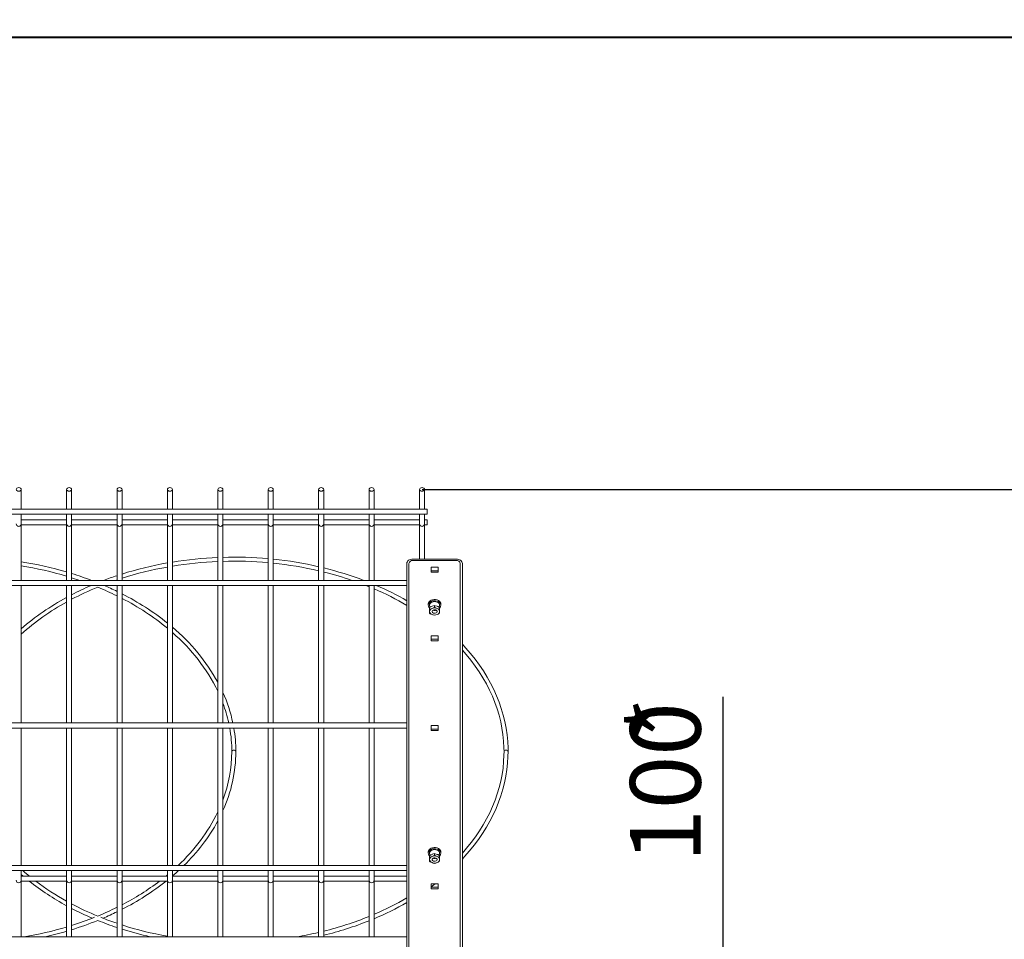
# Model space of a CAD drawing. Units: millimetres. Extents: x -59 to 2315, y -1 to 740.
# Drawn here: x 243 to 291, y 544 to 590 of the extents above; entities that cross this region are included whole.
import ezdxf

# ---------------------------------------------------------------- set-up
doc = ezdxf.new("R2010")
doc.units = ezdxf.units.MM
doc.layers.add('AM_00', color=7, linetype='Continuous', lineweight=15)
doc.layers.add('AM_4', color=3, linetype='Continuous')
doc.styles.add('SLDTEXTSTYLE0', font='GOST2304A.TTF')
doc.styles.add('SLDTEXTSTYLE7', font='GOST2304A.TTF', dxfattribs={"bigfont": 'bigfont'})
doc.styles.add('SLDTEXTSTYLE8', font='GOST2304A.TTF')
doc.dimstyles.new('SLDDIMSTYLE0', dxfattribs={"dimtxt": 3.5, "dimasz": 5, "dimexe": 0, "dimexo": 0.0625, "dimgap": 0.875, "dimtad": 2, "dimdec": 1, "dimlfac": 20, "dimrnd": 1e-09, "dimzin": 12, "dimdsep": 46, "dimtxsty": 'SLDTEXTSTYLE0', "dimsah": 1, "dimcen": 0.09, "dimadec": 0, "dimazin": 3, "dimtfac": 1, "dimtofl": 0, "dimtmove": 0, "dimatfit": 3, "dimfxl": 0, "dimfrac": 2, "dimtolj": 1, "dimtzin": 12, "dimarcsym": 0})
doc.dimstyles.new('SLDDIMSTYLE1', dxfattribs={"dimtxt": 3.5, "dimasz": 5, "dimexe": 0, "dimexo": 0.0625, "dimgap": 0.875, "dimtad": 2, "dimdec": 1, "dimlfac": 20, "dimrnd": 1e-09, "dimzin": 12, "dimdsep": 46, "dimtxsty": 'SLDTEXTSTYLE0', "dimsah": 1, "dimcen": 0.09, "dimadec": 0, "dimazin": 3, "dimtfac": 1, "dimtmove": 0, "dimatfit": 0, "dimfxl": 0, "dimfrac": 2, "dimtolj": 1, "dimtzin": 12, "dimarcsym": 0})

# ---------------------------------------------------------------- blocks, each defined once
blk = doc.blocks.new('_D_3')
at = {"layer": 'AM_4'}
for p, q in [((275.4, 415.006), (303.417, 415.006)), ((302.417, 415.006), (302.417, 325.006)), ((269.423, 325.006), (303.417, 325.006))]:
    blk.add_line(p, q, dxfattribs=at)
for points in [[(302.417, 415.006), (301.667, 410.006), (303.167, 410.006)], [(302.417, 325.006), (303.167, 330.006), (301.667, 330.006)]]:
    blk.add_solid(points, dxfattribs=at)
at = {"layer": 'AM_4', "char_height": 3.5, "attachment_point": 1, "rotation": 90}
for s, insert, style in [('\\M+18443\\M+1847C\\M+18485\\M+18471\\M+18479\\M+1847E\\M+18470 \\M+18481\\M+18482\\M+18480\\M+1847D\\M+18475\\M+18482\\M+18478\\M+18470\\M+1847E\\M+18479\\M+18491', (297.802, 347.993, 1.955), 'SLDTEXTSTYLE7'), ('*', (297.802, 385.404, 1.955), 'SLDTEXTSTYLE8')]:
    blk.add_mtext(s, dxfattribs=dict(at, insert=insert, style=style))
blk = doc.blocks.new('_D_5')
at = {"layer": 'AM_4'}
for p, q in [((262.548, 566.559), (303.417, 566.559)), ((302.417, 415.006), (302.417, 566.559)), ((256.923, 415.006), (303.417, 415.006))]:
    blk.add_line(p, q, dxfattribs=at)
for points in [[(302.417, 566.559), (301.667, 561.559), (303.167, 561.559)], [(302.417, 415.006), (303.167, 420.006), (301.667, 420.006)]]:
    blk.add_solid(points, dxfattribs=at)
at = {"layer": 'AM_4', "char_height": 3.5, "attachment_point": 1, "rotation": 90, "style": 'SLDTEXTSTYLE8'}
for s, insert in [('3015', (297.802, 487.664, 1.955)), ('*', (297.802, 495.373, 1.955))]:
    blk.add_mtext(s, dxfattribs=dict(at, insert=insert))
blk = doc.blocks.new('_D_7')
at = {"layer": 'AM_4'}
for p, q in [((277.48, 538.156), (277.48, 556.261)), ((264.798, 538.156), (278.48, 538.156)), ((277.48, 538.156), (277.48, 533.156)), ((264.798, 533.156), (278.48, 533.156)), ((277.48, 533.156), (277.48, 525.156))]:
    blk.add_line(p, q, dxfattribs=at)
for points in [[(277.48, 538.156), (278.23, 543.156), (276.73, 543.156)], [(277.48, 533.156), (276.73, 528.156), (278.23, 528.156)]]:
    blk.add_solid(points, dxfattribs=at)
at = {"layer": 'AM_4', "char_height": 3.5, "attachment_point": 1, "rotation": 90, "style": 'SLDTEXTSTYLE8'}
for s, insert in [('*', (272.866, 554.02, 1.955)), ('100', (272.866, 548.046, 1.955))]:
    blk.add_mtext(s, dxfattribs=dict(at, insert=insert))

msp = doc.modelspace()

# ---------------------------------------------------------------- linework, layer by layer
at = {"color": 9, "linetype": 'Continuous', "lineweight": 40}
msp.add_line((20, 589), (836, 589), dxfattribs=at)
at = {"layer": 'AM_00'}
for p, q in [((242.673, 565.5778), (242.673, 566.5594)), ((244.923, 566.5594), (244.923, 565.5778)), ((245.173, 565.5778), (245.173, 566.5594)), ((247.423, 566.5594), (247.423, 565.5778)), ((247.673, 565.5778), (247.673, 566.5594)), ((249.923, 566.5594), (249.923, 565.5778)), ((250.173, 565.5778), (250.173, 566.5594)), ((252.423, 566.5594), (252.423, 565.5778)), ((252.673, 565.5778), (252.673, 566.5594)), ((254.923, 566.5594), (254.923, 565.5778)), ((255.173, 565.5778), (255.173, 566.5594)), ((257.423, 566.5594), (257.423, 565.5778)), ((257.673, 565.5778), (257.673, 566.5594)), ((259.923, 566.5594), (259.923, 565.5778)), ((260.173, 565.5778), (260.173, 566.5594)), ((262.423, 566.5594), (262.423, 565.5778)), ((262.673, 565.5778), (262.673, 566.5594)), ((262.798, 565.5778), (112.298, 565.5778)), ((262.798, 565.5778), (262.798, 565.3644)), ((112.298, 565.3278), (262.798, 565.3278)), ((242.673, 564.9871), (242.673, 565.3278)), ((244.923, 565.0546), (242.673, 565.0546)), ((242.673, 564.848), (242.673, 564.9871)), ((244.923, 565.3278), (244.923, 564.9871)), ((244.923, 564.9871), (244.923, 564.848)), ((245.173, 564.9871), (245.173, 565.3278)), ((247.423, 565.0546), (245.173, 565.0546)), ((245.173, 564.848), (245.173, 564.9871)), ((247.423, 565.3278), (247.423, 564.9871)), ((247.423, 564.9871), (247.423, 564.848)), ((247.673, 564.9871), (247.673, 565.3278)), ((249.923, 565.0546), (247.673, 565.0546)), ((247.673, 564.848), (247.673, 564.9871)), ((249.923, 565.3278), (249.923, 564.9871)), ((249.923, 564.9871), (249.923, 564.848)), ((250.173, 564.9871), (250.173, 565.3278)), ((252.423, 565.0546), (250.173, 565.0546)), ((250.173, 564.848), (250.173, 564.9871)), ((252.423, 565.3278), (252.423, 564.9871)), ((252.423, 564.9871), (252.423, 564.848)), ((252.673, 564.9871), (252.673, 565.3278)), ((254.923, 565.0546), (252.673, 565.0546)), ((252.673, 564.848), (252.673, 564.9871)), ((254.923, 565.3278), (254.923, 564.9871)), ((254.923, 564.9871), (254.923, 564.848)), ((255.173, 564.9871), (255.173, 565.3278)), ((257.423, 565.0546), (255.173, 565.0546)), ((255.173, 564.848), (255.173, 564.9871)), ((257.423, 565.3278), (257.423, 564.9871)), ((257.423, 564.9871), (257.423, 564.848)), ((257.673, 564.9871), (257.673, 565.3278)), ((259.923, 565.0546), (257.673, 565.0546)), ((257.673, 564.848), (257.673, 564.9871)), ((259.923, 565.3278), (259.923, 564.9871)), ((259.923, 564.9871), (259.923, 564.848)), ((260.173, 564.9871), (260.173, 565.3278)), ((262.423, 565.0546), (260.173, 565.0546)), ((260.173, 564.848), (260.173, 564.9871)), ((262.423, 565.3278), (262.423, 564.9871)), ((262.423, 564.9871), (262.423, 564.848)), ((262.673, 564.9871), (262.673, 565.3278)), ((262.798, 565.0546), (262.673, 565.0546)), ((262.673, 564.848), (262.673, 564.9871)), ((262.798, 565.3644), (262.798, 565.3278)), ((262.798, 565.0546), (262.798, 564.8412)), ((242.6652, 564.8046), (244.9308, 564.8046)), ((242.673, 564.6389), (242.673, 564.8046)), ((242.673, 563.1298), (242.673, 564.6389)), ((244.923, 564.8046), (244.923, 564.6389)), ((244.923, 564.6389), (244.923, 563.1298)), ((245.1652, 564.8046), (247.4308, 564.8046)), ((245.173, 564.6389), (245.173, 564.8046)), ((245.173, 563.1298), (245.173, 564.6389)), ((247.423, 564.8046), (247.423, 564.6389)), ((247.423, 564.6389), (247.423, 563.1298)), ((247.6652, 564.8046), (249.9308, 564.8046)), ((247.673, 564.6389), (247.673, 564.8046)), ((247.673, 563.1298), (247.673, 564.6389)), ((249.923, 564.8046), (249.923, 564.6389)), ((249.923, 564.6389), (249.923, 563.1298)), ((250.1652, 564.8046), (252.4308, 564.8046)), ((250.173, 564.6389), (250.173, 564.8046)), ((250.173, 563.1298), (250.173, 564.6389)), ((252.423, 564.8046), (252.423, 564.6389)), ((252.423, 564.6389), (252.423, 563.1298)), ((252.6652, 564.8046), (254.9308, 564.8046)), ((252.673, 564.6389), (252.673, 564.8046)), ((252.673, 563.1298), (252.673, 564.6389)), ((254.923, 564.8046), (254.923, 564.6389)), ((254.923, 564.6389), (254.923, 563.1298)), ((255.1652, 564.8046), (257.4308, 564.8046)), ((255.173, 564.6389), (255.173, 564.8046)), ((255.173, 563.1298), (255.173, 564.6389)), ((257.423, 564.8046), (257.423, 564.6389)), ((257.423, 564.6389), (257.423, 563.1298)), ((257.6652, 564.8046), (259.9308, 564.8046)), ((257.673, 564.6389), (257.673, 564.8046)), ((257.673, 563.1298), (257.673, 564.6389)), ((259.923, 564.8046), (259.923, 564.6389)), ((259.923, 564.6389), (259.923, 563.1298)), ((260.1652, 564.8046), (262.4308, 564.8046)), ((260.173, 564.6389), (260.173, 564.8046)), ((260.173, 563.1298), (260.173, 564.6389)), ((262.423, 564.8046), (262.423, 564.6389)), ((262.423, 564.6389), (262.423, 563.1298)), ((262.6652, 564.8046), (262.798, 564.8046)), ((262.673, 564.6389), (262.673, 564.8046)), ((262.673, 563.1298), (262.673, 564.6389)), ((262.798, 564.8412), (262.798, 564.8046)), ((242.673, 562.6871), (242.673, 563.1298)), ((244.923, 563.1298), (244.923, 562.6871)), ((245.173, 562.6871), (245.173, 563.1298)), ((247.423, 563.1298), (247.423, 562.6871)), ((247.673, 562.6871), (247.673, 563.1298)), ((249.923, 563.1298), (249.923, 562.6871)), ((250.173, 562.6871), (250.173, 563.1298)), ((252.423, 563.1298), (252.423, 562.6871)), ((252.673, 562.6871), (252.673, 563.1298)), ((254.923, 563.1298), (254.923, 562.6871)), ((255.173, 562.6871), (255.173, 563.1298)), ((257.423, 563.1298), (257.423, 562.6871)), ((257.673, 562.6871), (257.673, 563.1298)), ((259.923, 563.1298), (259.923, 562.6871)), ((260.173, 562.6871), (260.173, 563.1298)), ((264.248, 563.1017), (262.098, 563.1017)), ((264.248, 563.031), (262.098, 563.031)), ((262.423, 563.1298), (262.423, 563.1017)), ((262.673, 563.1017), (262.673, 563.1298)), ((242.673, 562.0423), (242.673, 562.6871)), ((244.923, 562.6871), (244.923, 562.0423)), ((245.173, 562.0423), (245.173, 562.6871)), ((247.423, 562.6871), (247.423, 562.0423)), ((247.673, 562.0423), (247.673, 562.6871)), ((249.923, 562.6871), (249.923, 562.0423)), ((250.173, 562.0423), (250.173, 562.6871)), ((252.423, 562.6871), (252.423, 562.0423)), ((252.673, 562.0423), (252.673, 562.6871)), ((254.923, 562.6871), (254.923, 562.0423)), ((255.173, 562.0423), (255.173, 562.6871)), ((257.423, 562.6871), (257.423, 562.0423)), ((257.673, 562.0423), (257.673, 562.6871)), ((259.923, 562.6871), (259.923, 562.0423)), ((260.173, 562.0423), (260.173, 562.6871)), ((261.798, 562.8896), (261.798, 562.3894)), ((261.898, 562.8896), (261.898, 562.3894)), ((263.348, 562.6951), (262.998, 562.6951)), ((262.998, 562.6951), (262.998, 562.4476)), ((262.998, 562.5183), (263.348, 562.5183)), ((263.348, 562.4476), (263.348, 562.6951)), ((264.448, 562.3894), (264.448, 562.8896)), ((264.548, 562.3894), (264.548, 562.8896)), ((261.798, 562.0423), (113.298, 562.0423)), ((247.3512, 562.0423), (247.423, 562.0672)), ((261.798, 562.0412), (261.798, 562.3894)), ((261.798, 562.0412), (261.798, 542.3587)), ((261.898, 562.3894), (261.898, 562.0412)), ((261.898, 542.3587), (261.898, 562.0412)), ((262.998, 562.4476), (263.348, 562.4476)), ((264.448, 562.0412), (264.448, 562.3894)), ((264.448, 562.0412), (264.448, 542.3587)), ((264.548, 562.3894), (264.548, 562.0412)), ((264.548, 562.0412), (264.548, 542.3587)), ((113.298, 561.7923), (261.798, 561.7923)), ((242.673, 554.9712), (242.673, 561.7923)), ((244.923, 561.7923), (244.923, 554.9712)), ((245.173, 554.9712), (245.173, 561.7923)), ((247.423, 561.7923), (247.423, 554.9712)), ((247.673, 554.9712), (247.673, 561.7923)), ((249.923, 561.7923), (249.923, 554.9712)), ((250.173, 554.9712), (250.173, 561.7923)), ((252.423, 561.7923), (252.423, 554.9712)), ((252.673, 554.9712), (252.673, 561.7923)), ((254.923, 561.7923), (254.923, 554.9712)), ((255.173, 554.9712), (255.173, 561.7923)), ((257.423, 561.7923), (257.423, 554.9712)), ((257.673, 554.9712), (257.673, 561.7923)), ((259.923, 561.7923), (259.923, 554.9712)), ((260.173, 554.9712), (260.173, 561.7923)), ((262.8605, 560.8743), (262.8605, 560.8177)), ((262.923, 560.6919), (263.048, 560.7587)), ((262.923, 560.6174), (262.923, 560.6919)), ((262.923, 560.6174), (262.923, 560.4995)), ((262.9388, 560.7559), (262.9617, 560.7126)), ((263.173, 560.7194), (263.048, 560.6526)), ((263.173, 560.7194), (263.173, 560.7939)), ((263.3848, 560.7136), (263.4072, 560.7559)), ((263.423, 560.6174), (263.423, 560.6919)), ((263.423, 560.4995), (263.423, 560.6174)), ((263.4855, 560.8177), (263.4855, 560.8743)), ((262.923, 560.4995), (262.923, 560.4133)), ((263.173, 560.3112), (263.298, 560.3464)), ((263.423, 560.4133), (263.423, 560.4995)), ((263.348, 559.301), (262.998, 559.301)), ((262.998, 559.301), (262.998, 559.0535)), ((263.348, 559.1242), (262.998, 559.1242)), ((263.348, 559.0535), (263.348, 559.301)), ((262.998, 559.0535), (263.348, 559.0535)), ((261.798, 554.9712), (113.298, 554.9712)), ((113.298, 554.7212), (261.798, 554.7212)), ((242.673, 547.9001), (242.673, 554.7212)), ((244.923, 554.7212), (244.923, 547.9001)), ((245.173, 547.9001), (245.173, 554.7212)), ((247.423, 554.7212), (247.423, 547.9001)), ((247.673, 547.9001), (247.673, 554.7212)), ((249.923, 554.7212), (249.923, 547.9001)), ((250.173, 547.9001), (250.173, 554.7212)), ((252.423, 554.7212), (252.423, 547.9001)), ((252.673, 547.9001), (252.673, 554.7212)), ((254.923, 554.7212), (254.923, 547.9001)), ((255.173, 547.9001), (255.173, 554.7212)), ((257.423, 554.7212), (257.423, 547.9001)), ((257.673, 547.9001), (257.673, 554.7212)), ((259.923, 554.7212), (259.923, 547.9001)), ((260.173, 547.9001), (260.173, 554.7212)), ((263.348, 554.8462), (262.998, 554.8462)), ((262.998, 554.8462), (262.998, 554.5987)), ((263.348, 554.5987), (263.348, 554.8462)), ((262.998, 554.6694), (263.348, 554.6694)), ((262.998, 554.5987), (263.348, 554.5987)), ((262.8605, 548.5706), (262.8605, 548.5141)), ((262.923, 548.3882), (263.048, 548.455)), ((262.923, 548.3137), (262.923, 548.3882)), ((262.9388, 548.4522), (262.9617, 548.4089)), ((263.173, 548.4158), (263.048, 548.349)), ((263.173, 548.4158), (263.173, 548.4903)), ((263.3848, 548.4099), (263.4072, 548.4522)), ((263.423, 548.3137), (263.423, 548.3882)), ((263.4855, 548.5141), (263.4855, 548.5706)), ((261.798, 547.9001), (113.298, 547.9001)), ((262.923, 548.3137), (262.923, 548.1959)), ((262.923, 548.1959), (262.923, 548.1096)), ((263.173, 548.0075), (263.298, 548.0428)), ((263.423, 548.1959), (263.423, 548.3137)), ((263.423, 548.1096), (263.423, 548.1959)), ((113.298, 547.6501), (261.798, 547.6501)), ((242.673, 547.3094), (242.673, 547.6501)), ((242.673, 547.4576), (242.7648, 547.3769)), ((244.923, 547.3769), (242.673, 547.3769)), ((244.923, 547.6501), (244.923, 547.3094)), ((245.173, 547.3094), (245.173, 547.6501)), ((247.423, 547.3769), (245.173, 547.3769)), ((247.423, 547.6501), (247.423, 547.3094)), ((247.673, 547.3094), (247.673, 547.6501)), ((249.923, 547.3769), (247.673, 547.3769)), ((249.923, 547.4335), (249.8524, 547.3769)), ((249.923, 547.6501), (249.923, 547.3094)), ((250.173, 547.3094), (250.173, 547.6501)), ((252.423, 547.3769), (250.173, 547.3769)), ((252.423, 547.6501), (252.423, 547.3094)), ((252.673, 547.3094), (252.673, 547.6501)), ((254.923, 547.3769), (252.673, 547.3769)), ((254.923, 547.6501), (254.923, 547.3094)), ((255.173, 547.3094), (255.173, 547.6501)), ((257.423, 547.3769), (255.173, 547.3769)), ((257.423, 547.6501), (257.423, 547.3094)), ((257.673, 547.3094), (257.673, 547.6501)), ((259.923, 547.3769), (257.673, 547.3769)), ((259.923, 547.6501), (259.923, 547.3094)), ((260.173, 547.3094), (260.173, 547.6501)), ((261.798, 547.3769), (260.173, 547.3769)), ((242.6652, 547.1269), (244.9308, 547.1269)), ((242.673, 547.1703), (242.673, 547.3094)), ((242.673, 546.9612), (242.673, 547.1269)), ((242.673, 545.4521), (242.673, 546.9612)), ((244.923, 547.3094), (244.923, 547.1703)), ((244.923, 547.1269), (244.923, 546.9612)), ((244.923, 546.9612), (244.923, 545.4521)), ((245.1652, 547.1269), (247.4308, 547.1269)), ((245.173, 547.1703), (245.173, 547.3094)), ((245.173, 546.9612), (245.173, 547.1269)), ((245.173, 545.4521), (245.173, 546.9612)), ((247.423, 547.3094), (247.423, 547.1703)), ((247.423, 547.1269), (247.423, 546.9612)), ((247.423, 546.9612), (247.423, 545.4521)), ((247.6652, 547.1269), (249.9308, 547.1269)), ((247.673, 547.1703), (247.673, 547.3094)), ((247.673, 546.9612), (247.673, 547.1269)), ((247.673, 545.4521), (247.673, 546.9612)), ((249.923, 547.3094), (249.923, 547.1703)), ((249.923, 547.1269), (249.923, 546.9612)), ((249.923, 546.9612), (249.923, 545.4521)), ((250.1652, 547.1269), (252.4308, 547.1269)), ((250.173, 547.1703), (250.173, 547.3094)), ((250.173, 546.9612), (250.173, 547.1269)), ((250.173, 545.4521), (250.173, 546.9612)), ((252.423, 547.3094), (252.423, 547.1703)), ((252.423, 547.1269), (252.423, 546.9612)), ((252.423, 546.9612), (252.423, 545.4521)), ((252.6652, 547.1269), (254.9308, 547.1269)), ((252.673, 547.1703), (252.673, 547.3094)), ((252.673, 546.9612), (252.673, 547.1269)), ((252.673, 545.4521), (252.673, 546.9612)), ((254.923, 547.3094), (254.923, 547.1703)), ((254.923, 547.1269), (254.923, 546.9612)), ((254.923, 546.9612), (254.923, 545.4521)), ((255.1652, 547.1269), (257.4308, 547.1269)), ((255.173, 547.1703), (255.173, 547.3094)), ((255.173, 546.9612), (255.173, 547.1269)), ((255.173, 545.4521), (255.173, 546.9612)), ((257.423, 547.3094), (257.423, 547.1703)), ((257.423, 547.1269), (257.423, 546.9612)), ((257.423, 546.9612), (257.423, 545.4521)), ((257.6652, 547.1269), (259.9308, 547.1269)), ((257.673, 547.1703), (257.673, 547.3094)), ((257.673, 546.9612), (257.673, 547.1269)), ((257.673, 545.4521), (257.673, 546.9612)), ((259.923, 547.3094), (259.923, 547.1703)), ((259.923, 547.1269), (259.923, 546.9612)), ((259.923, 546.9612), (259.923, 545.4521)), ((260.1652, 547.1269), (261.798, 547.1269)), ((260.173, 547.1703), (260.173, 547.3094)), ((260.173, 546.9612), (260.173, 547.1269)), ((260.173, 545.4521), (260.173, 546.9612)), ((262.998, 546.8497), (263.1951, 546.9973)), ((263.348, 546.9973), (262.998, 546.9973)), ((262.998, 546.9973), (262.998, 546.7498)), ((263.348, 546.7498), (263.348, 546.9973)), ((262.998, 546.8206), (263.348, 546.8206)), ((262.998, 546.7498), (263.348, 546.7498)), ((242.673, 545.0094), (242.673, 545.4521)), ((244.923, 545.4521), (244.923, 545.0094)), ((245.173, 545.0094), (245.173, 545.4521)), ((247.423, 545.4521), (247.423, 545.0094)), ((247.673, 545.0094), (247.673, 545.4521)), ((249.923, 545.4521), (249.923, 545.0094)), ((250.173, 545.0094), (250.173, 545.4521)), ((252.423, 545.4521), (252.423, 545.0094)), ((252.673, 545.0094), (252.673, 545.4521)), ((254.923, 545.4521), (254.923, 545.0094)), ((255.173, 545.0094), (255.173, 545.4521)), ((257.423, 545.4521), (257.423, 545.0094)), ((257.673, 545.0094), (257.673, 545.4521)), ((259.923, 545.4521), (259.923, 545.0094)), ((260.173, 545.0094), (260.173, 545.4521)), ((242.673, 544.3646), (242.673, 545.0094)), ((244.923, 545.0094), (244.923, 544.3646)), ((245.173, 544.3646), (245.173, 545.0094)), ((247.423, 545.0094), (247.423, 544.3646)), ((247.673, 544.3646), (247.673, 545.0094)), ((249.923, 545.0094), (249.923, 544.3646)), ((250.173, 544.3646), (250.173, 545.0094)), ((252.423, 545.0094), (252.423, 544.3646)), ((252.673, 544.3646), (252.673, 545.0094)), ((254.923, 545.0094), (254.923, 544.3646)), ((255.173, 544.3646), (255.173, 545.0094)), ((257.423, 545.0094), (257.423, 544.3646)), ((257.673, 544.3646), (257.673, 545.0094)), ((259.923, 545.0094), (259.923, 544.3646)), ((260.173, 544.3646), (260.173, 545.0094)), ((261.798, 544.3646), (113.298, 544.3646)), ((257.3593, 544.3646), (257.423, 544.3786))]:
    msp.add_line(p, q, dxfattribs=at)
at = {"layer": 'AM_00', "flags": 128}
for points in [[(242.548, 566.4711), (242.5001, 566.4778), (242.4596, 566.4969), (242.4325, 566.5256), (242.423, 566.5594), (242.4325, 566.5933), (242.4596, 566.6219), (242.5001, 566.6411), (242.548, 566.6478), (242.5958, 566.6411), (242.6364, 566.6219), (242.6635, 566.5933), (242.673, 566.5594), (242.6635, 566.5256), (242.6364, 566.4969), (242.5958, 566.4778), (242.548, 566.4711)], [(245.048, 566.4711), (245.0001, 566.4778), (244.9596, 566.4969), (244.9325, 566.5256), (244.923, 566.5594), (244.9325, 566.5933), (244.9596, 566.6219), (245.0001, 566.6411), (245.048, 566.6478), (245.0958, 566.6411), (245.1364, 566.6219), (245.1635, 566.5933), (245.173, 566.5594), (245.1635, 566.5256), (245.1364, 566.4969), (245.0958, 566.4778), (245.048, 566.4711)], [(247.548, 566.4711), (247.5001, 566.4778), (247.4596, 566.4969), (247.4325, 566.5256), (247.423, 566.5594), (247.4325, 566.5933), (247.4596, 566.6219), (247.5001, 566.6411), (247.548, 566.6478), (247.5958, 566.6411), (247.6364, 566.6219), (247.6635, 566.5933), (247.673, 566.5594), (247.6635, 566.5256), (247.6364, 566.4969), (247.5958, 566.4778), (247.548, 566.4711)], [(250.048, 566.4711), (250.0001, 566.4778), (249.9596, 566.4969), (249.9325, 566.5256), (249.923, 566.5594), (249.9325, 566.5933), (249.9596, 566.6219), (250.0001, 566.6411), (250.048, 566.6478), (250.0958, 566.6411), (250.1364, 566.6219), (250.1635, 566.5933), (250.173, 566.5594), (250.1635, 566.5256), (250.1364, 566.4969), (250.0958, 566.4778), (250.048, 566.4711)], [(252.548, 566.4711), (252.5001, 566.4778), (252.4596, 566.4969), (252.4325, 566.5256), (252.423, 566.5594), (252.4325, 566.5933), (252.4596, 566.6219), (252.5001, 566.6411), (252.548, 566.6478), (252.5958, 566.6411), (252.6364, 566.6219), (252.6635, 566.5933), (252.673, 566.5594), (252.6635, 566.5256), (252.6364, 566.4969), (252.5958, 566.4778), (252.548, 566.4711)], [(255.048, 566.4711), (255.0001, 566.4778), (254.9596, 566.4969), (254.9325, 566.5256), (254.923, 566.5594), (254.9325, 566.5933), (254.9596, 566.6219), (255.0001, 566.6411), (255.048, 566.6478), (255.0958, 566.6411), (255.1364, 566.6219), (255.1635, 566.5933), (255.173, 566.5594), (255.1635, 566.5256), (255.1364, 566.4969), (255.0958, 566.4778), (255.048, 566.4711)], [(257.548, 566.4711), (257.5001, 566.4778), (257.4596, 566.4969), (257.4325, 566.5256), (257.423, 566.5594), (257.4325, 566.5933), (257.4596, 566.6219), (257.5001, 566.6411), (257.548, 566.6478), (257.5958, 566.6411), (257.6364, 566.6219), (257.6635, 566.5933), (257.673, 566.5594), (257.6635, 566.5256), (257.6364, 566.4969), (257.5958, 566.4778), (257.548, 566.4711)], [(260.048, 566.4711), (260.0001, 566.4778), (259.9596, 566.4969), (259.9325, 566.5256), (259.923, 566.5594), (259.9325, 566.5933), (259.9596, 566.6219), (260.0001, 566.6411), (260.048, 566.6478), (260.0958, 566.6411), (260.1364, 566.6219), (260.1635, 566.5933), (260.173, 566.5594), (260.1635, 566.5256), (260.1364, 566.4969), (260.0958, 566.4778), (260.048, 566.4711)], [(262.548, 566.4711), (262.5001, 566.4778), (262.4596, 566.4969), (262.4325, 566.5256), (262.423, 566.5594), (262.4325, 566.5933), (262.4596, 566.6219), (262.5001, 566.6411), (262.548, 566.6478), (262.5958, 566.6411), (262.6364, 566.6219), (262.6635, 566.5933), (262.673, 566.5594), (262.6635, 566.5256), (262.6364, 566.4969), (262.5958, 566.4778), (262.548, 566.4711)], [(262.098, 563.1017), (262.0395, 563.0976), (261.9832, 563.0855), (261.9313, 563.0659), (261.8858, 563.0396), (261.8485, 563.0074), (261.8208, 562.9707), (261.8037, 562.9309), (261.798, 562.8896)], [(264.548, 562.8896), (264.5422, 562.9309), (264.5251, 562.9707), (264.4974, 563.0074), (264.4601, 563.0396), (264.4146, 563.0659), (264.3628, 563.0855), (264.3065, 563.0976), (264.248, 563.1017)], [(245.173, 562.1774), (245.5769, 562.0448), (245.5838, 562.0423)], [(259.7582, 561.7923), (259.8894, 561.7412), (259.923, 561.7271)], [(263.4855, 560.8743), (263.4792, 560.9185), (263.4553, 560.969), (263.415, 561.0141), (263.3607, 561.051), (263.2955, 561.0776), (263.2231, 561.0924), (263.1478, 561.0946), (263.074, 561.0839), (263.006, 561.0611), (262.9476, 561.0274), (262.9023, 560.9848), (262.8728, 560.9358), (262.8607, 560.8832), (262.8605, 560.8743)], [(263.4262, 560.6882), (263.4436, 560.7072), (263.4731, 560.7563), (263.4852, 560.8088), (263.4792, 560.8619), (263.4553, 560.9125), (263.415, 560.9575), (263.3607, 560.9944), (263.2955, 561.021), (263.2231, 561.0358), (263.1478, 561.038), (263.074, 561.0273), (263.006, 561.0045), (262.9476, 560.9708), (262.9023, 560.9282), (262.8728, 560.8792), (262.8607, 560.8266), (262.8668, 560.7735), (262.8907, 560.723), (262.923, 560.6852)], [(263.048, 560.6526), (263.0391, 560.6491), (262.923, 560.6174)], [(262.9388, 560.7559), (262.924, 560.8017), (262.9271, 560.8498), (262.9484, 560.8955), (262.9864, 560.9354), (263.0383, 560.9666), (263.1001, 560.9868), (263.1673, 560.9945), (263.2349, 560.989), (263.298, 560.9708)], [(263.048, 560.7587), (263.0569, 560.7622), (263.173, 560.7939)], [(263.1105, 560.423), (263.1567, 560.4119), (263.2053, 560.4142), (263.2491, 560.4294), (263.2812, 560.4553), (263.2969, 560.488), (263.2937, 560.5224), (263.2721, 560.5533), (263.2355, 560.5761), (263.1893, 560.5872), (263.1406, 560.5849), (263.0969, 560.5697), (263.0647, 560.5437), (263.049, 560.5111), (263.0522, 560.4767), (263.0738, 560.4457), (263.1105, 560.423)], [(263.173, 560.7939), (263.2046, 560.7877), (263.298, 560.7587)], [(263.298, 560.6526), (263.2046, 560.6999), (263.173, 560.7194)], [(263.298, 560.9708), (263.3518, 560.9413), (263.3923, 560.9026), (263.4165, 560.8576), (263.4227, 560.8097), (263.4104, 560.7623), (263.4072, 560.7559)], [(263.298, 560.7587), (263.332, 560.7436), (263.423, 560.6919)], [(263.423, 560.6174), (263.332, 560.64), (263.298, 560.6526)], [(262.923, 560.4133), (262.9546, 560.3937), (263.048, 560.3464)], [(263.048, 560.3464), (263.082, 560.3338), (263.173, 560.3112)], [(263.298, 560.3464), (263.3069, 560.3502), (263.423, 560.4133)], [(266.8155, 553.553), (266.8132, 553.7273), (266.7969, 554.056), (266.7648, 554.3841), (266.7169, 554.7113), (266.6534, 555.037), (266.5742, 555.3611), (266.4796, 555.6831), (266.3695, 556.0026), (266.2441, 556.3192), (266.1036, 556.6327), (265.9481, 556.9426), (265.7778, 557.2486), (265.5929, 557.5502), (265.3935, 557.8473), (265.18, 558.1393), (264.9526, 558.426), (264.7115, 558.7071), (264.548, 558.8838)], [(266.8156, 553.553), (266.8132, 553.7273), (266.7969, 554.056), (266.7648, 554.3841), (266.7169, 554.7113), (266.6534, 555.037), (266.5742, 555.3611), (266.4796, 555.6831), (266.3695, 556.0026), (266.2441, 556.3192), (266.1036, 556.6327), (265.9481, 556.9426), (265.7778, 557.2486), (265.5929, 557.5502), (265.3935, 557.8473), (265.18, 558.1393), (264.9526, 558.426), (264.7115, 558.7071), (264.548, 558.8838)], [(264.548, 558.5883), (264.7431, 558.3651), (264.9705, 558.0837), (265.1841, 557.7971), (265.3836, 557.5054), (265.5688, 557.2091), (265.7396, 556.9085), (265.8956, 556.604), (266.0367, 556.2958), (266.1627, 555.9844), (266.2736, 555.6702), (266.3691, 555.3533), (266.4491, 555.0344), (266.5135, 554.7136), (266.5623, 554.3915), (266.5954, 554.0683), (266.6127, 553.7445), (266.6155, 553.5529)], [(253.1155, 553.5512), (253.1155, 553.5529), (253.1231, 553.58), (253.1448, 553.6029), (253.1772, 553.6183), (253.2155, 553.6237), (253.2538, 553.6183), (253.2862, 553.603), (253.3079, 553.58), (253.3155, 553.553), (253.3155, 553.5512)], [(253.1155, 553.5494), (253.1231, 553.5765), (253.1448, 553.5994), (253.1772, 553.6147), (253.2155, 553.6201), (253.2538, 553.6147), (253.2862, 553.5994), (253.3079, 553.5765), (253.3155, 553.5494), (253.3155, 553.5494)], [(253.1155, 553.5494), (253.1155, 553.5494)], [(264.548, 548.2187), (264.6623, 548.3405), (264.9062, 548.6206), (265.1365, 548.9063), (265.3529, 549.1975), (265.5551, 549.4938), (265.743, 549.7948), (265.9163, 550.1002), (266.0748, 550.4096), (266.2183, 550.7226), (266.3467, 551.0389), (266.4597, 551.358), (266.5574, 551.6797), (266.6395, 552.0036), (266.7061, 552.3292), (266.7569, 552.6562), (266.792, 552.9843), (266.8114, 553.3129), (266.8155, 553.5494), (266.8156, 553.553)], [(266.6155, 553.5494), (266.6133, 553.3802), (266.5971, 553.0563), (266.5651, 552.733), (266.5173, 552.4106), (266.4539, 552.0896), (266.3749, 551.7704), (266.2804, 551.4532), (266.1705, 551.1385), (266.0454, 550.8267), (265.9051, 550.5181), (265.75, 550.2131), (265.58, 549.9121), (265.3956, 549.6153), (265.1968, 549.3232), (264.984, 549.036), (264.7573, 548.7542), (264.548, 548.5136)], [(264.548, 548.2187), (264.6623, 548.3405), (264.9062, 548.6206), (265.1365, 548.9063), (265.3529, 549.1975), (265.5551, 549.4938), (265.743, 549.7948), (265.9163, 550.1002), (266.0748, 550.4096), (266.2183, 550.7226), (266.3467, 551.0389), (266.4597, 551.358), (266.5574, 551.6797), (266.6395, 552.0036), (266.7061, 552.3292), (266.7569, 552.6562), (266.792, 552.9843), (266.8114, 553.3129), (266.8155, 553.5494)], [(266.6155, 553.5512), (266.6155, 553.5529), (266.6231, 553.58), (266.6448, 553.6029), (266.6772, 553.6183), (266.7155, 553.6237), (266.7538, 553.6183), (266.7862, 553.603), (266.8079, 553.58), (266.8155, 553.553), (266.8155, 553.5512)], [(266.6155, 553.5494), (266.6231, 553.5765), (266.6448, 553.5994), (266.6772, 553.6147), (266.7155, 553.6201), (266.7538, 553.6147), (266.7862, 553.5994), (266.8079, 553.5765), (266.8155, 553.5494), (266.8155, 553.5494)], [(263.4855, 548.5706), (263.4792, 548.6148), (263.4553, 548.6654), (263.415, 548.7104), (263.3607, 548.7473), (263.2955, 548.7739), (263.2231, 548.7888), (263.1478, 548.7909), (263.074, 548.7802), (263.006, 548.7574), (262.9476, 548.7237), (262.9023, 548.6811), (262.8728, 548.6321), (262.8607, 548.5795), (262.8605, 548.5706)], [(263.4251, 548.3835), (263.4436, 548.4036), (263.4731, 548.4526), (263.4852, 548.5052), (263.4792, 548.5583), (263.4553, 548.6088), (263.415, 548.6538), (263.3607, 548.6907), (263.2955, 548.7174), (263.2231, 548.7322), (263.1478, 548.7343), (263.074, 548.7237), (263.006, 548.7008), (262.9476, 548.6671), (262.9023, 548.6246), (262.8728, 548.5756), (262.8607, 548.523), (262.8668, 548.4699), (262.8907, 548.4193), (262.9209, 548.3835)], [(263.048, 548.349), (263.0391, 548.3454), (262.923, 548.3137)], [(262.9388, 548.4522), (262.924, 548.498), (262.9271, 548.5461), (262.9484, 548.5918), (262.9864, 548.6318), (263.0383, 548.663), (263.1001, 548.6832), (263.1673, 548.6908), (263.2349, 548.6853), (263.298, 548.6672)], [(263.048, 548.455), (263.0569, 548.4586), (263.173, 548.4903)], [(263.173, 548.4903), (263.2046, 548.4841), (263.298, 548.455)], [(263.298, 548.349), (263.2046, 548.3962), (263.173, 548.4158)], [(263.298, 548.6672), (263.3518, 548.6376), (263.3923, 548.599), (263.4165, 548.554), (263.4227, 548.506), (263.4104, 548.4587), (263.4072, 548.4522)], [(263.298, 548.455), (263.332, 548.4399), (263.423, 548.3882)], [(263.423, 548.3137), (263.332, 548.3363), (263.298, 548.349)], [(262.923, 548.1096), (262.9546, 548.09), (263.048, 548.0428)], [(263.048, 548.0428), (263.082, 548.0301), (263.173, 548.0075)], [(263.1105, 548.1193), (263.1567, 548.1082), (263.2053, 548.1105), (263.2491, 548.1258), (263.2812, 548.1517), (263.2969, 548.1843), (263.2937, 548.2188), (263.2721, 548.2497), (263.2355, 548.2724), (263.1893, 548.2835), (263.1406, 548.2813), (263.0969, 548.266), (263.0647, 548.2401), (263.049, 548.2074), (263.0522, 548.173), (263.0738, 548.1421), (263.1105, 548.1193)], [(263.298, 548.0428), (263.3069, 548.0465), (263.423, 548.1096)], [(243.0787, 547.3769), (242.8567, 547.5611), (242.7567, 547.6501)], [(250.173, 547.3844), (250.352, 547.5382), (250.4734, 547.6501)], [(250.173, 547.3844), (250.352, 547.5382), (250.4734, 547.6501)]]:
    msp.add_lwpolyline(points, dxfattribs=at)
at = {"layer": 'AM_00'}
for centre, radius, start, end in [((242.548, 564.848), 0.125, 180, 0), ((245.048, 564.848), 0.125, 180, 0), ((247.548, 564.848), 0.125, 180, 0), ((250.048, 564.848), 0.125, 180, 0), ((252.548, 564.848), 0.125, 180, 0), ((255.048, 564.848), 0.125, 180, 0), ((257.548, 564.848), 0.125, 180, 0), ((260.048, 564.848), 0.125, 180, 0), ((262.548, 564.848), 0.125, 180, 360), ((253.0462, 545.7838), 17.4071, 92.05178, 99.50074), ((253.2668, 545.6225), 17.5758, 84.59292, 91.93613), ((253.2652, 545.6833), 17.3149, 84.50587, 91.96002), ((253.5223, 546.1458), 17.03, 76.75919, 84.43789), ((262.073, 562.8542), 0.1785, 81.95021, 168.57841), ((264.273, 562.8542), 0.1785, 11.4215, 98.04983), ((240.1087, 546.2247), 16.9365, 73.48566, 81.29156), ((240.1694, 546.5068), 16.4476, 73.20103, 81.2446), ((252.7234, 546.5642), 16.5832, 99.72218, 107.7311), ((252.7015, 546.6537), 16.2909, 99.82011, 107.97905), ((253.0697, 545.5786), 17.4136, 92.12853, 99.57572), ((253.4877, 545.93), 17.0488, 76.65444, 84.32709), ((253.8115, 546.7318), 16.3931, 69.06056, 76.37551), ((241.0322, 548.7398), 14.2602, 68.88197, 73.11984), ((250.8008, 551.7316), 11.0737, 107.75974, 111.39478), ((254.3275, 548.4851), 14.3673, 70.66767, 76.53493), ((250.8251, 550.6465), 12.087, 112.75964, 117.88021), ((251.5765, 549.0802), 13.6235, 112.03122, 118.03675), ((241.5797, 549.6498), 13.0114, 63.31476, 67.94138), ((242.8722, 552.3996), 10.1739, 63.42952, 67.40084), ((255.3083, 549.9385), 12.6555, 59.14979, 67.39395), ((255.1812, 549.7065), 13.118, 59.70835, 67.11854), ((250.7736, 550.3084), 12.3606, 118.25052, 130.94682), ((241.9269, 549.9767), 12.7637, 51.20967, 63.24404), ((241.9659, 550.0199), 12.5065, 50.48801, 62.84929), ((250.6755, 550.4426), 11.9948, 118.6585, 131.84898), ((263.0997, 560.4829), 0.1775, 106.92937, 174.60757), ((263.173, 560.3366), 0.3398, 68.41829, 111.58171), ((263.173, 560.6678), 0.1237, 232.31066, 307.68934), ((263.2463, 560.4829), 0.1775, 5.3924, 73.07067), ((263.0997, 560.5162), 0.1775, 185.39295, 253.07011), ((263.173, 560.6625), 0.3399, 248.41946, 291.58054), ((263.2463, 560.5162), 0.1775, 286.92985, 354.60707), ((244.0864, 552.4116), 9.51, 28.76364, 50.20678), ((244.2633, 552.5613), 9.0798, 26.01788, 49.39391), ((246.629, 553.6654), 6.6663, 11.2961, 24.95526), ((246.7743, 553.6901), 6.3187, 11.69749, 21.00853), ((246.8995, 553.5909), 6.2162, 359.64979, 10.47647), ((246.9281, 553.5918), 6.3875, 359.65219, 10.18476), ((246.9155, 553.5903), 6.4002, 359.66571, 10.17741), ((246.2423, 553.5696), 7.0733, 335.38808, 359.86569), ((246.2772, 553.5657), 6.8383, 339.274, 359.86411), ((246.2336, 553.5713), 7.082, 335.40428, 359.82246), ((244.3825, 554.4673), 8.9407, 312.73285, 334.06727), ((244.4245, 554.4579), 9.1023, 313.9084, 331.48986), ((263.0997, 548.1792), 0.1775, 106.92963, 174.60731), ((263.173, 548.033), 0.3398, 68.41888, 111.58112), ((263.2463, 548.1792), 0.1775, 5.39266, 73.07041), ((263.0997, 548.2126), 0.1775, 185.39269, 253.07037), ((263.173, 548.3588), 0.3398, 248.41888, 291.58112), ((263.173, 548.3641), 0.1237, 232.31438, 307.68562), ((263.2463, 548.2126), 0.1775, 286.92959, 354.60734), ((242.548, 547.1703), 0.125, 180, 0), ((250.7944, 556.8435), 12.4137, 231.51191, 241.77225), ((250.3522, 556.1557), 11.3976, 232.38828, 241.55303), ((245.048, 547.1703), 0.125, 180, 0), ((247.548, 547.1703), 0.125, 180, 0), ((242.0148, 556.9973), 12.4085, 297.1286, 307.3018), ((241.8247, 557.2772), 12.946, 296.85571, 308.36712), ((250.048, 547.1703), 0.125, 180, 0), ((252.548, 547.1703), 0.125, 180, 0), ((255.048, 547.1703), 0.125, 180, 0), ((257.548, 547.1703), 0.125, 180, 0), ((260.048, 547.1703), 0.125, 180, 0), ((251.1629, 557.1406), 12.6512, 241.7407, 248.20879), ((255.3014, 557.1848), 12.6774, 292.59879, 300.82761), ((254.9902, 557.7686), 13.5365, 292.5117, 300.19324), ((251.5273, 557.9197), 13.7093, 242.38676, 247.13547), ((241.5701, 557.4639), 13.0258, 292.07935, 296.70053), ((242.7058, 555.0209), 10.5323, 292.45299, 296.60793), ((241.03, 558.3417), 14.0418, 287.16021, 292.10477), ((240.8966, 558.766), 14.6861, 286.92897, 292.28924), ((251.6124, 557.646), 13.4887, 247.57473, 251.90529), ((251.2108, 556.5695), 12.1402, 247.7662, 251.81996), ((252.704, 560.4625), 16.3049, 252.02767, 260.17947), ((253.9349, 559.9996), 15.803, 283.68254, 292.26679), ((253.9583, 559.9028), 15.9036, 283.50781, 292.02773), ((240.2851, 560.1303), 15.9688, 279.14982, 286.88383), ((240.9065, 557.9272), 13.8803, 282.28257, 286.81993), ((252.398, 559.434), 15.4318, 252.17039, 257.55772), ((254.0408, 558.6795), 14.4959, 279.06403, 283.49272)]:
    msp.add_arc(centre, radius, start, end, dxfattribs=at)

# ---------------------------------------------------------------- dimensions: what is measured, and where the dimension line sits
at = {"layer": 'AM_4'}
for base, p1, p2, dimstyle, picture, middle in [((302.4165, 325.0063), (275.4004, 415.0063), (269.423, 325.0063), 'SLDDIMSTYLE0', '_D_3', (302.4165, 367.8186)), ((302.4165, 566.5594), (256.923, 415.0063), (262.548, 566.5594), 'SLDDIMSTYLE0', '_D_5', (302.4165, 492.639)), ((277.4804, 533.1563), (264.798, 538.1563), (264.798, 533.1563), 'SLDDIMSTYLE1', '_D_7', (277.4804, 552.1536))]:
    dim = msp.add_linear_dim(base=base, p1=p1, p2=p2, angle=90, text='<>*', dimstyle=dimstyle, dxfattribs=at)
    dim.commit()
    dim.dimension.update_dxf_attribs({"geometry": picture, "text_midpoint": middle, "dimtype": 160})

doc.saveas('drawing.dxf')
